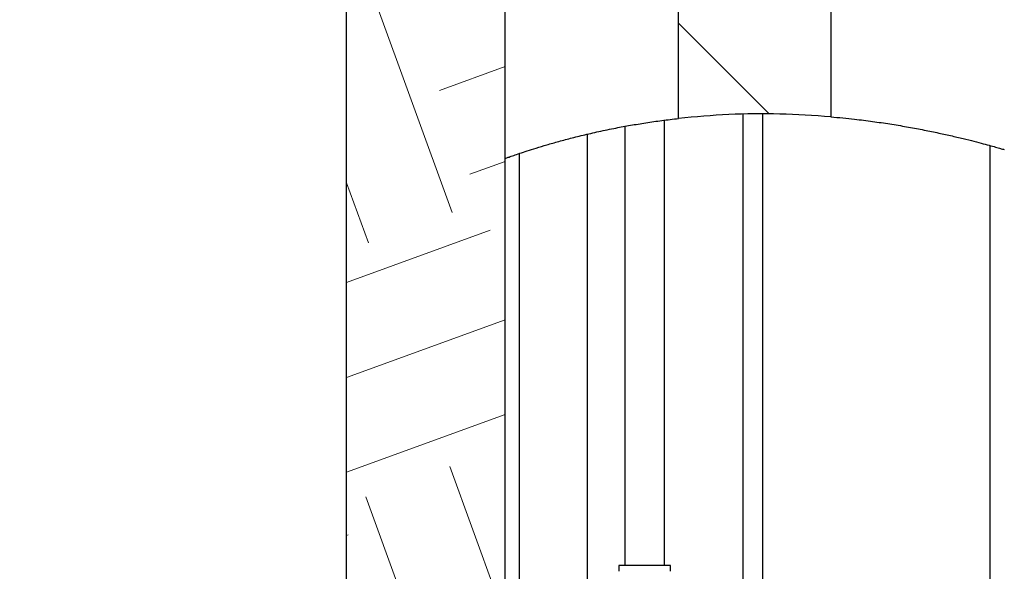
# Model space of a CAD drawing. Units: inches. Extents: x 0.2 to 10.8, y 0.2 to 8.2.
# Drawn here: x 4.5 to 5, y 2.5 to 2.7 of the extents above; entities that cross this region are included whole.
import ezdxf

# ---------------------------------------------------------------- set-up
doc = ezdxf.new("R2010")
doc.units = ezdxf.units.IN
doc.header["$MEASUREMENT"] = 0
doc.linetypes.add('PHANTOM', pattern=[0.5, 0.25, -0.05, 0.05, -0.05, 0.05, -0.05])
doc.layers.add('TXT', color=7, linetype='PHANTOM', lineweight=50)
doc.dimstyles.new('SLDDIMSTYLE2', dxfattribs={"dimtxt": 0.18, "dimasz": 0.12, "dimexe": 0, "dimexo": 0.0625, "dimgap": 0, "dimtad": 0, "dimtih": 1, "dimtoh": 1, "dimdec": 0, "dimrnd": 1e-09, "dimzin": 0, "dimdsep": 46, "dimlunit": 5, "dimtxsty": 'Standard', "dimsah": 1, "dimcen": 0.09, "dimadec": 0, "dimazin": 0, "dimtfac": 0.12, "dimtdec": 0, "dimtofl": 0, "dimtmove": 0, "dimatfit": 3, "dimfxl": 0, "dimfrac": 2, "dimtolj": 1, "dimtzin": 0, "dimarcsym": 0})

msp = doc.modelspace()

# ---------------------------------------------------------------- hatches: boundary and pattern name
at = {"layer": 'TXT', "linetype": 'Continuous', "lineweight": 18}
h = msp.add_hatch(dxfattribs=at)
h.set_pattern_fill('EARTH', color=256, scale=0.5, angle=20, style=0)
h.paths.add_polyline_path([(4.686821, 1.630348), (4.770154, 1.630348), (4.770154, 4.005348), (4.760779, 4.005348), (4.760779, 4.132848), (4.767215, 4.140758), (4.634657, 4.273316), (4.623019, 4.273316), (4.568071, 4.328265), (4.514964, 4.275158), (4.686821, 4.103301)], flags=0)
h = msp.add_hatch(dxfattribs=at)
h.set_pattern_fill('ANSI31', color=256, angle=90, style=0)
edge = h.paths.add_edge_path(flags=0)
edge.add_line((4.941424, 4.130348), (4.861385, 4.130348))
edge.add_line((4.861385, 4.130348), (4.861385, 2.690061))
edge.add_spline(control_points=[(4.861385, 2.690061), (4.874602, 2.691522), (4.901186, 2.693148), (4.92806, 2.692088), (4.941424, 2.69094)], knot_values=[0.0878623, 0.0878623, 0.0878623, 0.0878623, 0.0993797, 0.1107724, 0.1107724, 0.1107724, 0.1107724], weights=[1, 1, 1, 1, 1], degree=3, periodic=0)
edge.add_line((4.941424, 2.69094), (4.941424, 4.130348))

# ---------------------------------------------------------------- linework, layer by layer
at = {"color": 7, "linetype": 'Continuous', "lineweight": 25}
for p, q in [((4.861385, 2.690061), (4.861385, 4.130348)), ((4.941424, 4.130348), (4.941424, 2.69094)), ((4.686821, 1.630348), (4.686821, 4.103301)), ((4.770154, 1.630348), (4.770154, 4.005348)), ((4.895258, 2.692189), (4.895258, 2.301982)), ((4.905675, 2.308747), (4.905675, 2.692302)), ((4.853961, 2.455149), (4.853961, 2.689159)), ((4.813343, 2.681777), (4.813343, 2.441191)), ((4.833128, 2.685905), (4.833128, 2.455149)), ((4.777654, 2.671637), (4.777654, 1.630348)), ((5.025154, 1.630348), (5.025154, 2.67583)), ((4.829899, 2.455149), (4.829899, 2.452024)), ((4.843545, 2.455149), (4.829899, 2.455149)), ((4.85719, 2.455149), (4.843545, 2.455149)), ((4.85719, 2.452024), (4.85719, 2.455149))]:
    msp.add_line(p, q, dxfattribs=at)
for points, knots in [([(4.941424, 2.69094), (4.932478, 2.691542), (4.914643, 2.692743), (4.887886, 2.692466), (4.870198, 2.690861), (4.861385, 2.690061)], [0, 0, 0, 0, 0.3354774, 0.6688682, 1, 1, 1, 1]), ([(4.770154, 2.669031), (4.770236, 2.669061), (4.770401, 2.66912), (4.77173, 2.669594), (4.773877, 2.67035), (4.776891, 2.671385), (4.780681, 2.672649), (4.785227, 2.674108), (4.790565, 2.675745), (4.79669, 2.677523), (4.80353, 2.679382), (4.811111, 2.681293), (4.819394, 2.683201), (4.827795, 2.684943), (4.836076, 2.686478), (4.844162, 2.687809), (4.852586, 2.689031), (4.858452, 2.689718), (4.861385, 2.690061)], [0, 0, 0, 0, 0.06318981, 0.12638035, 0.19147609, 0.25657388, 0.31973877, 0.38290567, 0.44778314, 0.51266215, 0.57812439, 0.64358702, 0.71084725, 0.77810652, 0.83302676, 0.88794616, 0.94397361, 1, 1, 1, 1]), ([(4.941424, 2.69094), (4.945631, 2.690543), (4.953154, 2.689832), (4.96345, 2.688519), (4.972594, 2.687181), (4.98133, 2.685721), (4.989638, 2.684177), (4.997373, 2.682599), (5.004553, 2.681017), (5.011068, 2.679481), (5.016816, 2.678047), (5.021704, 2.676769), (5.025763, 2.675668), (5.028957, 2.674776), (5.031131, 2.674154), (5.032422, 2.67378), (5.032577, 2.673735), (5.032654, 2.673713)], [0, 0, 0, 0, 0.08062386, 0.14418312, 0.20774371, 0.27300963, 0.3382763, 0.40436724, 0.47045798, 0.53843281, 0.6064064, 0.67300217, 0.73959631, 0.80825575, 0.8769136, 0.93825406, 1, 1, 1, 1])]:
    msp.add_open_spline(points, degree=3, knots=knots, dxfattribs=at)

# ---------------------------------------------------------------- leaders
at = {"layer": 'TXT'}
msp.add_leader([(4.984321, 2.157042), (5.553265, 2.565061), (5.673255, 2.565061)], dimstyle='SLDDIMSTYLE2', dxfattribs=at)

doc.saveas('drawing.dxf')
